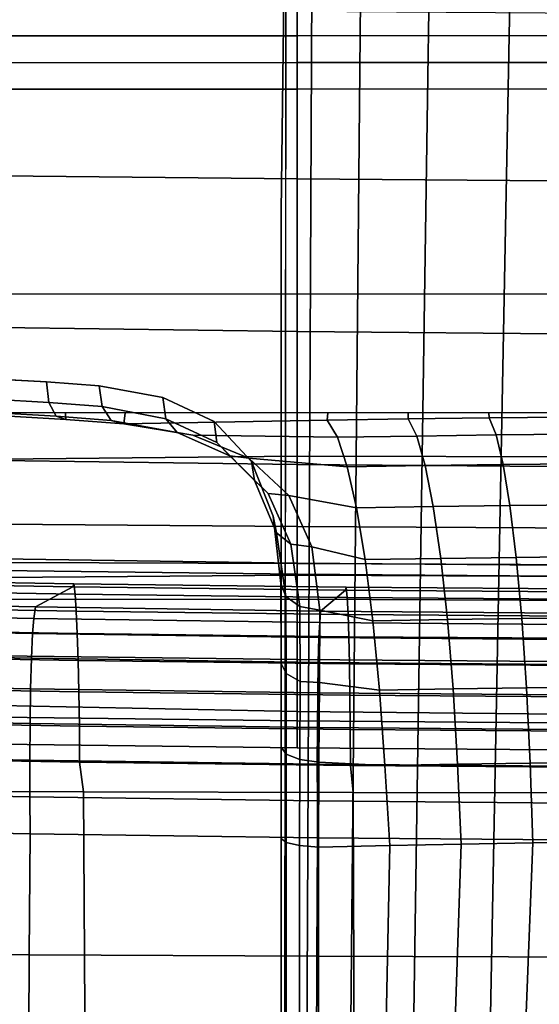
# Model space of a CAD drawing. Units: inches. Extents: x -15.4 to 15.4, y -15.4 to 15.4.
# Drawn here: x -1.6 to -0.6, y 6.2 to 8 of the extents above; entities that cross this region are included whole.
import ezdxf

# ---------------------------------------------------------------- set-up
doc = ezdxf.new("R2010")
doc.units = ezdxf.units.IN
doc.header["$MEASUREMENT"] = 0
for name, color, linetype in [('AFUFU-3D-CH-BS', 2, 'Continuous'), ('AFUFU-3D-CH-CU-B', 2, 'Continuous'), ('AFUFU-3D-CH-CU-S', 2, 'Continuous')]:
    doc.layers.add(name, color=color, linetype=linetype)

msp = doc.modelspace()

# ---------------------------------------------------------------- linework, layer by layer
at = {"layer": 'AFUFU-3D-CH-BS'}
for points, invisible_edges in [([(-1.6174, 7.7179, 9.2978), (-1.6237, 8.4078, 9.2145), (-1.5121, 8.4011, 9.1639), (-1.4978, 7.71, 9.2383)], 13), ([(-1.4978, 7.71, 9.2383), (-1.5121, 8.4011, 9.1639), (-1.4097, 8.3923, 9.0967), (-1.3901, 7.6997, 9.1596)], 13), ([(-1.3901, 7.6997, 9.1596), (-1.4097, 8.3923, 9.0967), (-1.3191, 8.3814, 9.0146), (-1.2974, 7.6871, 9.064)], 13), ([(-1.2974, 7.6871, 9.064), (-1.3191, 8.3814, 9.0146), (-1.2424, 8.3689, 8.9194), (-1.2224, 7.6726, 8.9541)], 13), ([(-1.2224, 7.6726, 8.9541), (-1.2424, 8.3689, 8.9194), (-1.1817, 8.355, 8.8137), (-1.1672, 7.6567, 8.8333)], 13), ([(-1.1672, 7.6567, 8.8333), (-1.1817, 8.355, 8.8137), (-1.1382, 8.34, 8.6998), (-1.1334, 7.6398, 8.705)], 13), ([(-1.1382, 8.34, 8.6998), (-1.1131, 8.3243, 8.5807), (-1.122, 7.6224, 8.5728), (-1.1334, 7.6398, 8.705)], 12), ([(-1.122, 0.2518, 7.0732), (-1.122, 7.6224, 8.5728), (-1.1131, 8.3243, 8.5807), (-1.122, 0.2518, 7.0732)], 1), ([(-1.6174, 7.7179, 9.2978), (-1.4978, 7.71, 9.2383), (-1.5532, 7.3101, 9.3222), (-1.6571, 7.3158, 9.3655)], 11), ([(-1.4978, 7.71, 9.2383), (-1.3901, 7.6997, 9.1596), (-1.4566, 7.3025, 9.2646), (-1.5532, 7.3101, 9.3222)], 11), ([(-1.3901, 7.6997, 9.1596), (-1.2974, 7.6871, 9.064), (-1.3392, 7.2813, 9.1654), (-1.4566, 7.3025, 9.2646)], 11), ([(-1.3392, 7.2813, 9.1654), (-1.2974, 7.6871, 9.064), (-1.2224, 7.6726, 8.9541), (-1.245, 7.2372, 9.0497)], 7), ([(-1.245, 7.2372, 9.0497), (-1.2224, 7.6726, 8.9541), (-1.1764, 7.1639, 8.9231), (-1.245, 7.2372, 9.0497)], 3), ([(-1.1764, 7.1639, 8.9231), (-1.2224, 7.6726, 8.9541), (-1.1672, 7.6567, 8.8333), (-1.1371, 7.0633, 8.8008)], 7), ([(-1.1672, 7.6567, 8.8333), (-1.1334, 7.6398, 8.705), (-1.1226, 6.9399, 8.6919), (-1.1371, 7.0633, 8.8008)], 11), ([(-1.1334, 7.6398, 8.705), (-1.122, 7.6224, 8.5728), (-1.122, 6.793, 8.5918), (-1.1226, 6.9399, 8.6919)], 11), ([(-1.122, 6.4717, 8.4694), (-1.122, 7.6224, 8.5728), (-1.122, 0.2518, 7.0732), (-1.122, 0.167, 7.1868)], 2), ([(-1.122, 7.6224, 8.5728), (-1.122, 6.4717, 8.4694), (-1.122, 6.6394, 8.5183), (-1.122, 7.6224, 8.5728)], 4), ([(-1.122, 7.6224, 8.5728), (-1.122, 6.6394, 8.5183), (-1.122, 6.793, 8.5918), (-1.122, 7.6224, 8.5728)], 5)]:
    msp.add_3dface(points, dxfattribs=dict(at, invisible_edges=invisible_edges))
for points in [[(-1.1131, 8.3243, 8.5807), (-1.0643, 8.2967, 8.3711), (-1.1012, 0.4332, 6.9046), (-1.122, 0.2518, 7.0732)], [(-1.0643, 8.2967, 8.3711), (-0.9743, 8.271, 8.1754), (-1.0461, 0.6315, 6.7636), (-1.1012, 0.4332, 6.9046)], [(-0.9743, 8.271, 8.1754), (-0.8476, 8.2387, 8.0025), (-0.9581, 0.8262, 6.635), (-1.0461, 0.6315, 6.7636)], [(-0.8354, 1.0096, 6.5188), (-0.9581, 0.8262, 6.635), (-0.8476, 8.2387, 8.0025), (-0.6994, 8.1709, 7.8595)], [(-0.6994, 8.1709, 7.8595), (-0.5388, 8.0766, 7.7481), (-0.6757, 1.1732, 6.4196), (-0.8354, 1.0096, 6.5188)], [(-0.4782, 1.3054, 6.3452), (-0.6757, 1.1732, 6.4196), (-0.5388, 8.0766, 7.7481), (-0.3714, 7.9648, 7.6668)], [(-1.6538, 7.278, 9.3806), (-1.6571, 7.3158, 9.3655), (-1.5532, 7.3101, 9.3222), (-1.5485, 7.2723, 9.3367)], [(-1.5485, 7.2723, 9.3367), (-1.5532, 7.3101, 9.3222), (-1.4566, 7.3025, 9.2646), (-1.4506, 7.2646, 9.2784)], [(-1.4506, 7.2646, 9.2784), (-1.4566, 7.3025, 9.2646), (-1.3392, 7.2813, 9.1654), (-1.3337, 7.2424, 9.1815)], [(-1.6445, 7.253, 9.4114), (-1.6538, 7.278, 9.3806), (-1.5485, 7.2723, 9.3367), (-1.5354, 7.247, 9.3659)], [(-1.5354, 7.247, 9.3659), (-1.5485, 7.2723, 9.3367), (-1.4506, 7.2646, 9.2784), (-1.434, 7.2391, 9.3055)], [(-1.3337, 7.2424, 9.1815), (-1.3392, 7.2813, 9.1654), (-1.245, 7.2372, 9.0497), (-1.2402, 7.1989, 9.0697)], [(-1.6319, 7.2474, 9.4497), (-1.6445, 7.253, 9.4114), (-1.5354, 7.247, 9.3659), (-1.5176, 7.2412, 9.4021)], [(-1.633, 7.2531, 9.4931), (-1.6319, 7.2474, 9.4497), (-1.5176, 7.2412, 9.4021), (-1.5183, 7.2531, 9.4931)], [(-1.5176, 7.2412, 9.4021), (-1.5354, 7.247, 9.3659), (-1.434, 7.2391, 9.3055), (-1.4113, 7.2328, 9.3388)], [(-1.4088, 7.2531, 9.4931), (-1.5183, 7.2531, 9.4931), (-1.5176, 7.2412, 9.4021), (-1.4113, 7.2328, 9.3388)], [(-1.434, 7.2391, 9.3055), (-1.4506, 7.2646, 9.2784), (-1.3337, 7.2424, 9.1815), (-1.3132, 7.2169, 9.2087)], [(-1.4088, 7.2531, 9.4931), (-1.4113, 7.2328, 9.3388), (-1.0375, 7.2399, 9.3925), (-1.0367, 7.2531, 9.4931)], [(-1.0367, 7.2531, 9.4931), (-1.0375, 7.2399, 9.3925), (-0.8888, 7.2421, 9.4093), (-0.8888, 7.2531, 9.4931)], [(-0.7409, 7.2531, 9.4931), (-0.8888, 7.2531, 9.4931), (-0.8888, 7.2421, 9.4093), (-0.7403, 7.244, 9.4234)], [(-0.5997, 7.2531, 9.4931), (-0.7409, 7.2531, 9.4931), (-0.7403, 7.244, 9.4234), (-0.5996, 7.2454, 9.4344)], [(-1.4113, 7.2328, 9.3388), (-1.434, 7.2391, 9.3055), (-1.3132, 7.2169, 9.2087), (-1.2844, 7.2124, 9.2396)], [(-1.0375, 7.2399, 9.3925), (-1.4113, 7.2328, 9.3388), (-1.2844, 7.2124, 9.2396), (-1.019, 7.2084, 9.2444)], [(-1.3132, 7.2169, 9.2087), (-1.3337, 7.2424, 9.1815), (-1.2402, 7.1989, 9.0697), (-1.2166, 7.174, 9.0964)], [(-1.2402, 7.1989, 9.0697), (-1.245, 7.2372, 9.0497), (-1.1764, 7.1639, 8.9231), (-1.1714, 7.1287, 8.9477)], [(-0.8888, 7.2421, 9.4093), (-1.0375, 7.2399, 9.3925), (-1.019, 7.2084, 9.2444), (-0.873, 7.2106, 9.2609)], [(-0.7403, 7.244, 9.4234), (-0.8888, 7.2421, 9.4093), (-0.873, 7.2106, 9.2609), (-0.7271, 7.2125, 9.2748)], [(-0.5996, 7.2454, 9.4344), (-0.7403, 7.244, 9.4234), (-0.7271, 7.2125, 9.2748), (-0.589, 7.2139, 9.2857)], [(-1.2844, 7.2124, 9.2396), (-1.3132, 7.2169, 9.2087), (-1.2166, 7.174, 9.0964), (-1.1814, 7.17, 9.1215)], [(-1.019, 7.2084, 9.2444), (-1.2844, 7.2124, 9.2396), (-1.1814, 7.17, 9.1215), (-1.001, 7.1543, 9.1028)], [(-0.7271, 7.2125, 9.2748), (-0.873, 7.2106, 9.2609), (-0.8575, 7.1565, 9.1191), (-0.7142, 7.1584, 9.1329)], [(-0.589, 7.2139, 9.2857), (-0.7271, 7.2125, 9.2748), (-0.7142, 7.1584, 9.1329), (-0.5785, 7.1598, 9.1436)], [(-1.2166, 7.174, 9.0964), (-1.2402, 7.1989, 9.0697), (-1.1714, 7.1287, 8.9477), (-1.1459, 7.1053, 8.9734)], [(-0.873, 7.2106, 9.2609), (-1.019, 7.2084, 9.2444), (-1.001, 7.1543, 9.1028), (-0.8575, 7.1565, 9.1191)], [(-1.1814, 7.17, 9.1215), (-1.2166, 7.174, 9.0964), (-1.1459, 7.1053, 8.9734), (-1.1081, 7.1015, 8.994)], [(-1.1814, 7.17, 9.1215), (-1.1081, 7.1015, 8.994), (-0.9838, 7.0787, 8.9714), (-1.001, 7.1543, 9.1028)], [(-1.1714, 7.1287, 8.9477), (-1.1764, 7.1639, 8.9231), (-1.1371, 7.0633, 8.8008), (-1.1306, 7.0332, 8.8288)], [(-0.7142, 7.1584, 9.1329), (-0.8575, 7.1565, 9.1191), (-0.8428, 7.081, 8.9875), (-0.702, 7.0828, 9.001)], [(-0.5785, 7.1598, 9.1436), (-0.7142, 7.1584, 9.1329), (-0.702, 7.0828, 9.001), (-0.5686, 7.0843, 9.0116)], [(-0.8575, 7.1565, 9.1191), (-1.001, 7.1543, 9.1028), (-0.9838, 7.0787, 8.9714), (-0.8428, 7.081, 8.9875)], [(-1.1459, 7.1053, 8.9734), (-1.1714, 7.1287, 8.9477), (-1.1306, 7.0332, 8.8288), (-1.1043, 7.0121, 8.8532)], [(-1.1081, 7.1015, 8.994), (-1.1459, 7.1053, 8.9734), (-1.1043, 7.0121, 8.8532), (-1.066, 7.0072, 8.8688)], [(-0.9838, 7.0787, 8.9714), (-1.1081, 7.1015, 8.994), (-1.066, 7.0072, 8.8688), (-0.9679, 6.9837, 8.8531)], [(-0.9679, 6.9837, 8.8531), (-0.8292, 6.986, 8.869), (-0.8428, 7.081, 8.9875), (-0.9838, 7.0787, 8.9714)], [(-0.702, 7.0828, 9.001), (-0.8428, 7.081, 8.9875), (-0.8292, 6.986, 8.869), (-0.6907, 6.9879, 8.8823)], [(-0.5686, 7.0843, 9.0116), (-0.702, 7.0828, 9.001), (-0.6907, 6.9879, 8.8823), (-0.5594, 6.9894, 8.8927)], [(-1.1306, 7.0332, 8.8288), (-1.1371, 7.0633, 8.8008), (-1.1226, 6.9399, 8.6919), (-1.1138, 6.9158, 8.7214)], [(-1.1043, 7.0121, 8.8532), (-1.1306, 7.0332, 8.8288), (-1.1138, 6.9158, 8.7214), (-1.0879, 6.8977, 8.7443)], [(-1.066, 7.0072, 8.8688), (-1.1043, 7.0121, 8.8532), (-1.0879, 6.8977, 8.7443), (-1.0511, 6.8912, 8.756)], [(-0.9679, 6.9837, 8.8531), (-1.066, 7.0072, 8.8688), (-1.0511, 6.8912, 8.756), (-0.9537, 6.8712, 8.751)], [(-0.8292, 6.986, 8.869), (-0.9679, 6.9837, 8.8531), (-0.9537, 6.8712, 8.751), (-0.817, 6.8736, 8.7666)], [(-0.6907, 6.9879, 8.8823), (-0.8292, 6.986, 8.869), (-0.817, 6.8736, 8.7666), (-0.6805, 6.8755, 8.7798)], [(-0.5594, 6.9894, 8.8927), (-0.6907, 6.9879, 8.8823), (-0.6805, 6.8755, 8.7798), (-0.5512, 6.877, 8.79)], [(-1.1138, 6.9158, 8.7214), (-1.1226, 6.9399, 8.6919), (-1.122, 6.793, 8.5918), (-1.1129, 6.7745, 8.6237)], [(-1.0879, 6.8977, 8.7443), (-1.1138, 6.9158, 8.7214), (-1.1129, 6.7745, 8.6237), (-1.0875, 6.7603, 8.6481)], [(-1.0511, 6.8912, 8.756), (-1.0879, 6.8977, 8.7443), (-1.0875, 6.7603, 8.6481), (-1.0518, 6.7585, 8.6623)], [(-0.9537, 6.8712, 8.751), (-1.0511, 6.8912, 8.756), (-1.0518, 6.7585, 8.6623), (-0.9415, 6.7443, 8.6672)], [(-0.817, 6.8736, 8.7666), (-0.9537, 6.8712, 8.751), (-0.9415, 6.7443, 8.6672), (-0.8066, 6.7467, 8.6826)], [(-0.6805, 6.8755, 8.7798), (-0.817, 6.8736, 8.7666), (-0.8066, 6.7467, 8.6826), (-0.6718, 6.7487, 8.6956)], [(-0.5512, 6.877, 8.79), (-0.6805, 6.8755, 8.7798), (-0.6718, 6.7487, 8.6956), (-0.5442, 6.7503, 8.7057)], [(-1.1129, 6.7745, 8.6237), (-1.122, 6.793, 8.5918), (-1.122, 6.6394, 8.5183), (-1.113, 6.6266, 8.5526)], [(-1.0875, 6.7603, 8.6481), (-1.1129, 6.7745, 8.6237), (-1.113, 6.6266, 8.5526), (-1.088, 6.6168, 8.579)], [(-1.0518, 6.7585, 8.6623), (-1.0875, 6.7603, 8.6481), (-1.088, 6.6168, 8.579), (-1.0528, 6.6121, 8.5915)], [(-0.9415, 6.7443, 8.6672), (-1.0518, 6.7585, 8.6623), (-1.0528, 6.6121, 8.5915), (-0.9316, 6.6057, 8.6041)], [(-0.8066, 6.7467, 8.6826), (-0.9415, 6.7443, 8.6672), (-0.9316, 6.6057, 8.6041), (-0.7981, 6.6082, 8.6193)], [(-0.6718, 6.7487, 8.6956), (-0.8066, 6.7467, 8.6826), (-0.7981, 6.6082, 8.6193), (-0.6648, 6.6103, 8.6321)], [(-0.5442, 6.7503, 8.7057), (-0.6718, 6.7487, 8.6956), (-0.6648, 6.6103, 8.6321), (-0.5384, 6.6119, 8.6421)], [(-1.113, 6.6266, 8.5526), (-1.122, 6.6394, 8.5183), (-1.122, 6.4717, 8.4694), (-1.1132, 6.4644, 8.5051)], [(-1.088, 6.6168, 8.579), (-1.113, 6.6266, 8.5526), (-1.1132, 6.4644, 8.5051), (-1.0885, 6.4588, 8.5326)], [(-1.0528, 6.6121, 8.5915), (-1.088, 6.6168, 8.579), (-1.0885, 6.4588, 8.5326), (-1.0536, 6.4561, 8.5459)], [(-1.0528, 6.6121, 8.5915), (-1.0536, 6.4561, 8.5459), (-0.9226, 6.459, 8.5631), (-0.9316, 6.6057, 8.6041)], [(-0.7981, 6.6082, 8.6193), (-0.9316, 6.6057, 8.6041), (-0.9226, 6.459, 8.5631), (-0.7914, 6.4616, 8.578)], [(-0.6648, 6.6103, 8.6321), (-0.7981, 6.6082, 8.6193), (-0.7914, 6.4616, 8.578), (-0.6599, 6.4637, 8.5906)], [(-0.5384, 6.6119, 8.6421), (-0.6648, 6.6103, 8.6321), (-0.6599, 6.4637, 8.5906), (-0.5281, 6.4655, 8.6009)], [(-1.1132, 6.4644, 8.5051), (-1.122, 6.4717, 8.4694), (-1.122, 0.167, 7.1868), (-1.1132, 0.1598, 7.2224)], [(-1.1132, 0.1598, 7.2224), (-1.0885, 0.1542, 7.2499), (-1.0885, 6.4588, 8.5326), (-1.1132, 6.4644, 8.5051)], [(-1.0536, 6.4561, 8.5459), (-1.0885, 6.4588, 8.5326), (-1.0885, 0.1542, 7.2499), (-1.0536, 0.1514, 7.2632)], [(-0.7914, 6.4616, 8.578), (-0.9226, 6.459, 8.5631), (-1.0536, 0.1514, 7.2632), (-1.0224, -0.3405, 7.1673)], [(-1.0536, 0.1514, 7.2632), (-0.9226, 6.459, 8.5631), (-1.0536, 6.4561, 8.5459), (-1.0536, 0.1514, 7.2632)], [(-1.0224, -0.3405, 7.1673), (-0.9343, -0.5468, 7.1364), (-0.6599, 6.4637, 8.5906), (-0.7914, 6.4616, 8.578)], [(-0.5281, 6.4655, 8.6009), (-0.6599, 6.4637, 8.5906), (-0.9343, -0.5468, 7.1364), (-0.8036, -0.7302, 7.1136)], [(-0.8036, -0.7302, 7.1136), (-0.6364, -0.8821, 7.098), (-0.3962, 6.4668, 8.6089), (-0.5281, 6.4655, 8.6009)]]:
    msp.add_3dface(points, dxfattribs=at)
at = {"layer": 'AFUFU-3D-CH-CU-B'}
for points in [[(-1.6388, 7.9452, 7.6531), (-1.6388, 7.9956, 7.6043), (-1.0926, 7.9958, 7.6045), (-1.0926, 7.9454, 7.6533)], [(-1.6388, 7.9941, 16.7758), (-1.6388, 7.6884, 16.2549), (-1.0926, 7.6826, 16.2604), (-1.0926, 7.9896, 16.7806)], [(-1.0926, 7.9454, 7.6533), (-1.0926, 7.9958, 7.6045), (-0.5463, 7.9959, 7.6046), (-0.5463, 7.9455, 7.6534)], [(-1.0926, 7.9896, 16.7806), (-1.0926, 7.6826, 16.2604), (-0.5463, 7.6784, 16.2619), (-0.5463, 7.9861, 16.782)], [(-1.6388, 7.8958, 7.7029), (-1.6388, 7.9452, 7.6531), (-1.0926, 7.9454, 7.6533), (-1.0926, 7.896, 7.7031)], [(-1.0926, 7.896, 7.7031), (-1.0926, 7.9454, 7.6533), (-0.5463, 7.9455, 7.6534), (-0.5463, 7.8961, 7.7032)], [(-1.6388, 7.8474, 7.7537), (-1.6388, 7.8958, 7.7029), (-1.0926, 7.896, 7.7031), (-1.0926, 7.8475, 7.7538)], [(-1.0926, 7.8475, 7.7538), (-1.0926, 7.896, 7.7031), (-0.5463, 7.8961, 7.7032), (-0.5463, 7.8476, 7.7539)], [(-1.6388, 7.4708, 8.2251), (-1.6388, 7.8474, 7.7537), (-1.0926, 7.8475, 7.7538), (-1.0926, 7.4715, 8.2259)], [(-1.0926, 7.4715, 8.2259), (-1.0926, 7.8475, 7.7538), (-0.5463, 7.8476, 7.7539), (-0.5463, 7.4708, 8.2256)], [(-1.6388, 7.6884, 16.2549), (-1.6388, 7.4096, 15.7193), (-1.0926, 7.4025, 15.7251), (-1.0926, 7.6826, 16.2604)], [(-1.0926, 7.6826, 16.2604), (-1.0926, 7.4025, 15.7251), (-0.5463, 7.3978, 15.7267), (-0.5463, 7.6784, 16.2619)], [(-1.6388, 7.168, 8.7471), (-1.6388, 7.4708, 8.2251), (-1.0926, 7.4715, 8.2259), (-1.0926, 7.1736, 8.7509)], [(-1.0926, 7.1736, 8.7509), (-1.0926, 7.4715, 8.2259), (-0.5463, 7.4708, 8.2256), (-0.5463, 7.1721, 8.7503)], [(-1.6388, 7.4096, 15.7193), (-1.6388, 7.1655, 15.167), (-1.0926, 7.1586, 15.1725), (-1.0926, 7.4025, 15.7251)], [(-1.0926, 7.4025, 15.7251), (-1.0926, 7.1586, 15.1725), (-0.5463, 7.1538, 15.1739), (-0.5463, 7.3978, 15.7267)], [(-1.6388, 6.9507, 9.3095), (-1.6388, 7.168, 8.7471), (-1.0926, 7.1736, 8.7509), (-1.0926, 6.9549, 9.3131)], [(-1.6388, 7.1655, 15.167), (-1.6388, 6.9639, 14.5978), (-1.0926, 6.9573, 14.603), (-1.0926, 7.1586, 15.1725)], [(-1.0926, 6.9549, 9.3131), (-1.0926, 7.1736, 8.7509), (-0.5463, 7.1721, 8.7503), (-0.5463, 6.9528, 9.3126)], [(-1.0926, 7.1586, 15.1725), (-1.0926, 6.9573, 14.603), (-0.5463, 6.9527, 14.6042), (-0.5463, 7.1538, 15.1739)], [(-1.6388, 6.985, 11.7094), (-1.6388, 7.0486, 11.1097), (-1.0926, 7.0445, 11.1142), (-1.0926, 6.977, 11.7124)], [(-1.6388, 7.0486, 11.1097), (-1.6388, 6.9782, 10.5101), (-1.0926, 6.9765, 10.514), (-1.0926, 7.0445, 11.1142)], [(-1.0926, 6.977, 11.7124), (-1.0926, 7.0445, 11.1142), (-0.5463, 7.0414, 11.1143), (-0.5463, 6.9727, 11.7132)], [(-1.0926, 7.0445, 11.1142), (-1.0926, 6.9765, 10.514), (-0.5463, 6.9739, 10.5139), (-0.5463, 7.0414, 11.1143)], [(-1.6388, 6.7162, 12.2465), (-1.6388, 6.985, 11.7094), (-1.0926, 6.977, 11.7124), (-1.0926, 6.705, 12.2491)], [(-1.6388, 6.9782, 10.5101), (-1.6388, 6.9105, 9.9101), (-1.0926, 6.9112, 9.9136), (-1.0926, 6.9765, 10.514)], [(-1.0926, 6.705, 12.2491), (-1.0926, 6.977, 11.7124), (-0.5463, 6.9727, 11.7132), (-0.5463, 6.6996, 12.249)], [(-1.0926, 6.9765, 10.514), (-1.0926, 6.9112, 9.9136), (-0.5463, 6.9088, 9.9132), (-0.5463, 6.9739, 10.5139)], [(-1.6388, 6.9639, 14.5978), (-1.6388, 6.8071, 14.0147), (-1.0926, 6.8004, 14.0197), (-1.0926, 6.9573, 14.603)], [(-1.6388, 6.9105, 9.9101), (-1.6388, 6.9507, 9.3095), (-1.0926, 6.9549, 9.3131), (-1.0926, 6.9112, 9.9136)], [(-1.0926, 6.9573, 14.603), (-1.0926, 6.8004, 14.0197), (-0.5463, 6.7959, 14.0207), (-0.5463, 6.9527, 14.6042)], [(-1.0926, 6.9112, 9.9136), (-1.0926, 6.9549, 9.3131), (-0.5463, 6.9528, 9.3126), (-0.5463, 6.9088, 9.9132)], [(-1.6388, 6.8071, 14.0147), (-1.6388, 6.6946, 13.4215), (-1.0926, 6.6879, 13.4263), (-1.0926, 6.8004, 14.0197)], [(-1.0926, 6.8004, 14.0197), (-1.0926, 6.6879, 13.4263), (-0.5463, 6.6836, 13.427), (-0.5463, 6.7959, 14.0207)], [(-1.6388, 6.6451, 12.8275), (-1.6388, 6.7162, 12.2465), (-1.0926, 6.705, 12.2491), (-1.0926, 6.6384, 12.8321)], [(-1.0926, 6.6384, 12.8321), (-1.0926, 6.705, 12.2491), (-0.5463, 6.6996, 12.249), (-0.5463, 6.6342, 12.8326)], [(-1.6388, 6.6946, 13.4215), (-1.6388, 6.6451, 12.8275), (-1.0926, 6.6384, 12.8321), (-1.0926, 6.6879, 13.4263)], [(-1.0926, 6.6879, 13.4263), (-1.0926, 6.6384, 12.8321), (-0.5463, 6.6342, 12.8326), (-0.5463, 6.6836, 13.427)]]:
    msp.add_3dface(points, dxfattribs=at)
at = {"layer": 'AFUFU-3D-CH-CU-S'}
for points in [[(-1.5734, 6.8968, 9.8214), (-2.0992, 6.9072, 9.8457), (-2.008, 6.9424, 11.635), (-1.505, 6.9338, 11.6235)], [(-1.5026, 6.9393, 11.6929), (-1.505, 6.9338, 11.6235), (-2.008, 6.9424, 11.635), (-2.0046, 6.9479, 11.7043)], [(-1.5004, 6.9203, 11.7561), (-1.5026, 6.9393, 11.6929), (-2.0046, 6.9479, 11.7043), (-2.0014, 6.9289, 11.7675)], [(-1.4983, 6.8893, 11.8166), (-1.5004, 6.9203, 11.7561), (-2.0014, 6.9289, 11.7675), (-1.9984, 6.8979, 11.828)], [(-1.0497, 6.8894, 9.8042), (-1.5734, 6.8968, 9.8214), (-1.505, 6.9338, 11.6235), (-1.0043, 6.9277, 11.6155)], [(-1.0025, 6.9332, 11.6848), (-1.0043, 6.9277, 11.6155), (-1.505, 6.9338, 11.6235), (-1.5026, 6.9393, 11.6929)], [(-1.0009, 6.9142, 11.7481), (-1.0025, 6.9332, 11.6848), (-1.5026, 6.9393, 11.6929), (-1.5004, 6.9203, 11.7561)], [(-0.5254, 6.885, 9.7938), (-1.0497, 6.8894, 9.8042), (-1.0043, 6.9277, 11.6155), (-0.5022, 6.9241, 11.6107)], [(-0.5013, 6.9296, 11.68), (-0.5022, 6.9241, 11.6107), (-1.0043, 6.9277, 11.6155), (-1.0025, 6.9332, 11.6848)], [(-0.5005, 6.9106, 11.7433), (-0.5013, 6.9296, 11.68), (-1.0025, 6.9332, 11.6848), (-1.0009, 6.9142, 11.7481)], [(-2.0992, 6.9072, 9.8457), (-1.5734, 6.8968, 9.8214), (-1.5761, 6.8756, 9.7569), (-2.1023, 6.8859, 9.7813)], [(-0.9994, 6.8832, 11.8086), (-1.0009, 6.9142, 11.7481), (-1.5004, 6.9203, 11.7561), (-1.4983, 6.8893, 11.8166)], [(-0.4997, 6.8796, 11.8039), (-0.5005, 6.9106, 11.7433), (-1.0009, 6.9142, 11.7481), (-0.9994, 6.8832, 11.8086)], [(-2.1023, 6.8859, 9.7813), (-1.5761, 6.8756, 9.7569), (-1.5786, 6.8484, 9.6955), (-2.1052, 6.8587, 9.7198)], [(-1.4965, 6.8483, 11.8709), (-1.4983, 6.8893, 11.8166), (-1.9984, 6.8979, 11.828), (-1.9956, 6.857, 11.8822)], [(-1.5734, 6.8968, 9.8214), (-1.0497, 6.8894, 9.8042), (-1.0513, 6.8682, 9.7396), (-1.5761, 6.8756, 9.7569)], [(-0.998, 6.8422, 11.8629), (-0.9994, 6.8832, 11.8086), (-1.4983, 6.8893, 11.8166), (-1.4965, 6.8483, 11.8709)], [(-1.0497, 6.8894, 9.8042), (-0.5254, 6.885, 9.7938), (-0.5261, 6.8638, 9.7292), (-1.0513, 6.8682, 9.7396)], [(-1.5761, 6.8756, 9.7569), (-1.0513, 6.8682, 9.7396), (-1.0529, 6.841, 9.6781), (-1.5786, 6.8484, 9.6955)], [(-1.0513, 6.8682, 9.7396), (-0.5261, 6.8638, 9.7292), (-0.5267, 6.8366, 9.6677), (-1.0529, 6.841, 9.6781)], [(-0.499, 6.8387, 11.8582), (-0.4997, 6.8796, 11.8039), (-0.9994, 6.8832, 11.8086), (-0.998, 6.8422, 11.8629)], [(-2.1052, 6.8587, 9.7198), (-1.5786, 6.8484, 9.6955), (-1.5807, 6.8026, 9.6454), (-2.1076, 6.813, 9.6698)], [(-1.4949, 6.7985, 11.9171), (-1.4965, 6.8483, 11.8709), (-1.9956, 6.857, 11.8822), (-1.9933, 6.8071, 11.9284)], [(-1.5786, 6.8484, 9.6955), (-1.0529, 6.841, 9.6781), (-1.0542, 6.7952, 9.6281), (-1.5807, 6.8026, 9.6454)], [(-0.9968, 6.7924, 11.9092), (-0.998, 6.8422, 11.8629), (-1.4965, 6.8483, 11.8709), (-1.4949, 6.7985, 11.9171)], [(-1.0529, 6.841, 9.6781), (-0.5267, 6.8366, 9.6677), (-0.5272, 6.7908, 9.6177), (-1.0542, 6.7952, 9.6281)], [(-0.4984, 6.7888, 11.9044), (-0.499, 6.8387, 11.8582), (-0.998, 6.8422, 11.8629), (-0.9968, 6.7924, 11.9092)], [(-2.1076, 6.813, 9.6698), (-1.5807, 6.8026, 9.6454), (-1.5823, 6.7465, 9.6076), (-2.1094, 6.7569, 9.6319)], [(-1.4936, 6.7412, 11.9537), (-1.4949, 6.7985, 11.9171), (-1.9933, 6.8071, 11.9284), (-1.9915, 6.7498, 11.965)], [(-1.5807, 6.8026, 9.6454), (-1.0542, 6.7952, 9.6281), (-1.0551, 6.7391, 9.5902), (-1.5823, 6.7465, 9.6076)], [(-0.9959, 6.7351, 11.9458), (-0.9968, 6.7924, 11.9092), (-1.4949, 6.7985, 11.9171), (-1.4936, 6.7412, 11.9537)], [(-1.0542, 6.7952, 9.6281), (-0.5272, 6.7908, 9.6177), (-0.5276, 6.7347, 9.5798), (-1.0551, 6.7391, 9.5902)], [(-0.498, 6.7315, 11.9411), (-0.4984, 6.7888, 11.9044), (-0.9968, 6.7924, 11.9092), (-0.9959, 6.7351, 11.9458)], [(-2.1094, 6.7569, 9.6319), (-1.5823, 6.7465, 9.6076), (-1.5833, 6.6831, 9.5842), (-2.1105, 6.6934, 9.6086)], [(-1.4927, 6.6782, 11.9793), (-1.4936, 6.7412, 11.9537), (-1.9915, 6.7498, 11.965), (-1.9902, 6.6868, 11.9906)], [(-1.5823, 6.7465, 9.6076), (-1.0551, 6.7391, 9.5902), (-1.0557, 6.6757, 9.5668), (-1.5833, 6.6831, 9.5842)], [(-0.9952, 6.672, 11.9713), (-0.9959, 6.7351, 11.9458), (-1.4936, 6.7412, 11.9537), (-1.4927, 6.6782, 11.9793)], [(-1.0551, 6.7391, 9.5902), (-0.5276, 6.7347, 9.5798), (-0.5279, 6.6713, 9.5564), (-1.0557, 6.6757, 9.5668)], [(-0.4976, 6.6685, 11.9666), (-0.498, 6.7315, 11.9411), (-0.9959, 6.7351, 11.9458), (-0.9952, 6.672, 11.9713)], [(-2.1105, 6.6934, 9.6086), (-1.5833, 6.6831, 9.5842), (-1.5836, 6.6158, 9.5771), (-2.1109, 6.6261, 9.6014)], [(-1.4922, 6.6117, 11.9939), (-1.4927, 6.6782, 11.9793), (-1.9902, 6.6868, 11.9906), (-1.9895, 6.6203, 12.0051)], [(-1.5833, 6.6831, 9.5842), (-1.0557, 6.6757, 9.5668), (-1.0559, 6.6084, 9.5597), (-1.5836, 6.6158, 9.5771)], [(-0.9949, 6.6056, 11.9859), (-0.9952, 6.672, 11.9713), (-1.4927, 6.6782, 11.9793), (-1.4922, 6.6117, 11.9939)], [(-1.0557, 6.6757, 9.5668), (-0.5279, 6.6713, 9.5564), (-0.528, 6.604, 9.5492), (-1.0559, 6.6084, 9.5597)], [(-0.4975, 6.602, 11.9812), (-0.4976, 6.6685, 11.9666), (-0.9952, 6.672, 11.9713), (-0.9949, 6.6056, 11.9859)], [(-2.1109, 6.6261, 9.6014), (-1.5836, 6.6158, 9.5771), (-1.5834, 6.5482, 9.5827), (-2.1106, 6.5585, 9.6071)], [(-1.4849, 6.5575, 11.9942), (-1.4922, 6.6117, 11.9939), (-1.9895, 6.6203, 12.0051), (-1.9798, 6.5592, 12.0053)], [(-1.5836, 6.6158, 9.5771), (-1.0559, 6.6084, 9.5597), (-1.0557, 6.5408, 9.5653), (-1.5834, 6.5482, 9.5827)], [(-0.99, 6.5563, 11.9863), (-0.9949, 6.6056, 11.9859), (-1.4922, 6.6117, 11.9939), (-1.4849, 6.5575, 11.9942)], [(-1.0559, 6.6084, 9.5597), (-0.528, 6.604, 9.5492), (-0.5279, 6.5364, 9.5548), (-1.0557, 6.5408, 9.5653)], [(-0.495, 6.5556, 11.9815), (-0.4975, 6.602, 11.9812), (-0.9949, 6.6056, 11.9859), (-0.99, 6.5563, 11.9863)], [(-2.1106, 6.5585, 9.6071), (-1.5834, 6.5482, 9.5827), (-1.5831, 6.4807, 9.5893), (-2.1103, 6.491, 9.6137)], [(-1.9759, 6.0561, 12.0022), (-1.482, 6.0543, 11.9902), (-1.4849, 6.5575, 11.9942), (-1.9798, 6.5592, 12.0053)], [(-1.5834, 6.5482, 9.5827), (-1.0557, 6.5408, 9.5653), (-1.0556, 6.4732, 9.5719), (-1.5831, 6.4807, 9.5893)], [(-1.482, 6.0543, 11.9902), (-0.9881, 6.053, 11.9815), (-0.99, 6.5563, 11.9863), (-1.4849, 6.5575, 11.9942)], [(-0.9881, 6.053, 11.9815), (-0.494, 6.0523, 11.9763), (-0.495, 6.5556, 11.9815), (-0.99, 6.5563, 11.9863)], [(-1.0557, 6.5408, 9.5653), (-0.5279, 6.5364, 9.5548), (-0.5278, 6.4689, 9.5615), (-1.0556, 6.4732, 9.5719)], [(-2.1125, 6.262, 9.6315), (-2.1103, 6.491, 9.6137), (-1.5831, 6.4807, 9.5893), (-1.5847, 6.2582, 9.6065)], [(-1.5847, 6.2582, 9.6065), (-1.5831, 6.4807, 9.5893), (-1.0556, 6.4732, 9.5719), (-1.0566, 6.2556, 9.5886)], [(-1.0566, 6.2556, 9.5886), (-1.0556, 6.4732, 9.5719), (-0.5278, 6.4689, 9.5615), (-0.5284, 6.254, 9.5778)], [(-2.1158, 5.7087, 9.6812), (-2.1125, 6.262, 9.6315), (-1.5847, 6.2582, 9.6065), (-1.5872, 5.7049, 9.6559)], [(-1.5872, 5.7049, 9.6559), (-1.5847, 6.2582, 9.6065), (-1.0566, 6.2556, 9.5886), (-1.0583, 5.7022, 9.6378)], [(-1.0583, 5.7022, 9.6378), (-1.0566, 6.2556, 9.5886), (-0.5284, 6.254, 9.5778), (-0.5292, 5.7006, 9.6269)]]:
    msp.add_3dface(points, dxfattribs=at)

doc.saveas('drawing.dxf')
